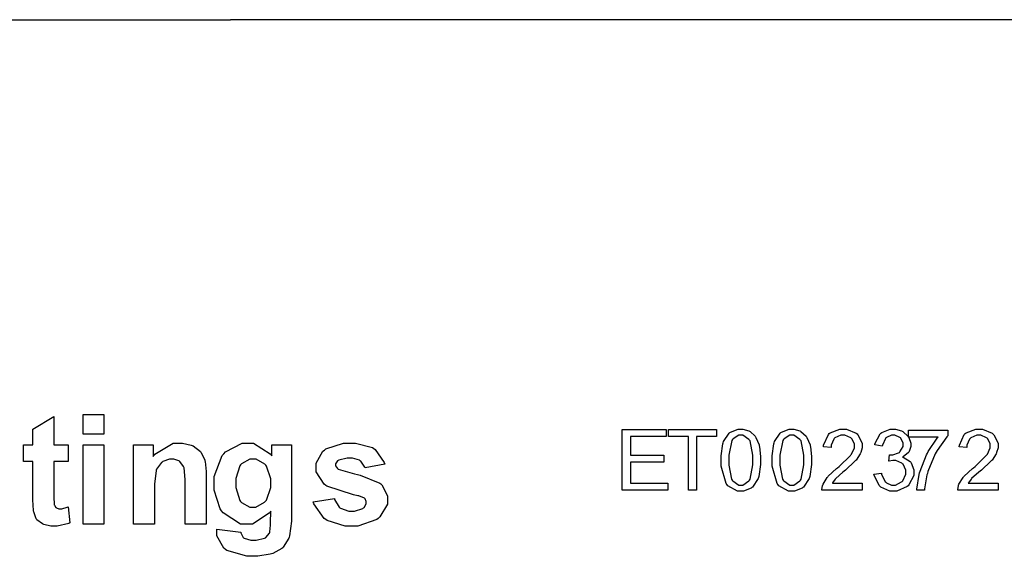
# Model space of a CAD drawing. Units: millimetres. Extents: x 0 to 420, y 0 to 297.
# Drawn here: x 300 to 320, y 206 to 217 of the extents above; entities that cross this region are included whole.
import ezdxf

# ---------------------------------------------------------------- set-up
doc = ezdxf.new("R2010")
doc.units = ezdxf.units.MM

msp = doc.modelspace()

# ---------------------------------------------------------------- linework, layer by layer
for p, q in [((262.6, 217.205), (304.4, 217.205)), ((315.4, 217.205), (304.4, 217.205)), ((324, 217.205), (315.4, 217.205))]:
    msp.add_line(p, q)
at = {"color": 0}
for points in [[(301.337, 208.602), (301.337, 209.006), (301.773, 209.006), (301.773, 208.602), (301.337, 208.602)], [(301.031, 208.38), (301.031, 208.034), (300.732, 208.034), (300.732, 207.367), (300.732, 207.308), (300.741, 207.134), (300.742, 207.129), (300.743, 207.123), (300.775, 207.079), (300.78, 207.075), (300.785, 207.071), (300.836, 207.053), (300.853, 207.053), (300.897, 207.053), (301.011, 207.087), (301.031, 207.094), (301.066, 206.757), (301.04, 206.746), (300.801, 206.691), (300.722, 206.691), (300.669, 206.691), (300.526, 206.724), (300.51, 206.729), (300.494, 206.736), (300.381, 206.824), (300.374, 206.834), (300.366, 206.845), (300.313, 206.987), (300.31, 207.005), (300.308, 207.019), (300.298, 207.24), (300.298, 207.313), (300.298, 208.034), (300.098, 208.034), (300.098, 208.38), (300.298, 208.38), (300.298, 208.707), (300.732, 208.964), (300.732, 208.38), (301.031, 208.38)], [(312.537, 207.437), (312.537, 208.7), (313.449, 208.7), (313.449, 208.552), (312.705, 208.552), (312.705, 208.164), (313.401, 208.164), (313.401, 208.016), (312.705, 208.016), (312.705, 207.586), (313.479, 207.586), (313.479, 207.437), (312.537, 207.437)], [(313.913, 207.437), (313.913, 208.552), (313.496, 208.552), (313.496, 208.7), (314.496, 208.7), (314.496, 208.552), (314.08, 208.552), (314.08, 207.437), (313.913, 207.437)], [(314.588, 208.061), (314.588, 208.151), (314.625, 208.399), (314.634, 208.421), (314.641, 208.445), (314.755, 208.621), (314.771, 208.632), (314.786, 208.645), (314.945, 208.705), (314.999, 208.705), (315.043, 208.705), (315.163, 208.672), (315.177, 208.665), (315.189, 208.658), (315.295, 208.561), (315.304, 208.547), (315.312, 208.534), (315.376, 208.379), (315.382, 208.359), (315.386, 208.342), (315.41, 208.131), (315.41, 208.061), (315.41, 207.971), (315.371, 207.725), (315.364, 207.702), (315.356, 207.68), (315.243, 207.502), (315.228, 207.49), (315.212, 207.479), (315.051, 207.417), (314.999, 207.417), (314.927, 207.417), (314.73, 207.526), (314.714, 207.546), (314.692, 207.574), (314.588, 207.939), (314.588, 208.061)], [(314.747, 208.061), (314.747, 207.957), (314.806, 207.664), (314.818, 207.646), (314.831, 207.629), (314.956, 207.544), (314.999, 207.544), (315.043, 207.544), (315.167, 207.629), (315.18, 207.646), (315.191, 207.664), (315.251, 207.961), (315.251, 208.061), (315.251, 208.165), (315.191, 208.459), (315.18, 208.475), (315.167, 208.493), (315.039, 208.577), (314.998, 208.577), (314.955, 208.577), (314.836, 208.503), (314.827, 208.488), (314.813, 208.468), (314.747, 208.162), (314.747, 208.061)], [(315.647, 208.061), (315.647, 208.151), (315.684, 208.399), (315.692, 208.421), (315.699, 208.445), (315.814, 208.621), (315.83, 208.632), (315.844, 208.645), (316.004, 208.705), (316.057, 208.705), (316.101, 208.705), (316.222, 208.672), (316.235, 208.665), (316.247, 208.658), (316.354, 208.561), (316.362, 208.547), (316.37, 208.534), (316.435, 208.379), (316.441, 208.359), (316.445, 208.342), (316.468, 208.131), (316.468, 208.061), (316.468, 207.971), (316.43, 207.725), (316.422, 207.702), (316.414, 207.68), (316.301, 207.502), (316.286, 207.49), (316.271, 207.479), (316.11, 207.417), (316.057, 207.417), (315.986, 207.417), (315.788, 207.526), (315.772, 207.546), (315.75, 207.574), (315.647, 207.939), (315.647, 208.061)], [(315.805, 208.061), (315.805, 207.957), (315.864, 207.664), (315.877, 207.646), (315.889, 207.629), (316.015, 207.544), (316.057, 207.544), (316.101, 207.544), (316.226, 207.629), (316.238, 207.646), (316.249, 207.664), (316.31, 207.961), (316.31, 208.061), (316.31, 208.165), (316.249, 208.459), (316.238, 208.475), (316.226, 208.493), (316.097, 208.577), (316.056, 208.577), (316.013, 208.577), (315.895, 208.503), (315.885, 208.488), (315.872, 208.468), (315.805, 208.162), (315.805, 208.061)], [(317.518, 207.586), (317.518, 207.437), (316.682, 207.437), (316.68, 207.447), (316.696, 207.537), (316.7, 207.545), (316.705, 207.56), (316.791, 207.699), (316.803, 207.713), (316.814, 207.728), (316.985, 207.887), (317.007, 207.903), (317.04, 207.932), (317.273, 208.155), (317.285, 208.171), (317.296, 208.187), (317.357, 208.315), (317.357, 208.358), (317.357, 208.398), (317.303, 208.504), (317.292, 208.514), (317.281, 208.525), (317.16, 208.577), (317.12, 208.577), (317.074, 208.577), (316.95, 208.521), (316.939, 208.51), (316.927, 208.499), (316.871, 208.369), (316.871, 208.325), (316.712, 208.34), (316.715, 208.371), (316.817, 208.596), (316.834, 208.611), (316.852, 208.628), (317.055, 208.705), (317.123, 208.705), (317.194, 208.705), (317.393, 208.622), (317.411, 208.605), (317.427, 208.588), (317.517, 208.415), (317.517, 208.355), (317.517, 208.318), (317.489, 208.219), (317.485, 208.207), (317.479, 208.194), (317.393, 208.064), (317.382, 208.051), (317.369, 208.038), (317.171, 207.852), (317.143, 207.829), (317.12, 207.81), (316.97, 207.677), (316.964, 207.67), (316.957, 207.664), (316.902, 207.593), (316.899, 207.586), (317.518, 207.586)], [(317.763, 207.772), (317.918, 207.794), (317.922, 207.772), (317.998, 207.612), (318.009, 207.603), (318.02, 207.593), (318.129, 207.545), (318.166, 207.545), (318.211, 207.545), (318.338, 207.608), (318.352, 207.621), (318.364, 207.635), (318.426, 207.767), (318.426, 207.81), (318.426, 207.854), (318.367, 207.975), (318.356, 207.986), (318.343, 207.998), (318.22, 208.055), (318.18, 208.055), (318.152, 208.055), (318.079, 208.041), (318.069, 208.037), (318.086, 208.173), (318.089, 208.173), (318.112, 208.171), (318.112, 208.171), (318.156, 208.171), (318.276, 208.215), (318.29, 208.223), (318.302, 208.233), (318.37, 208.344), (318.37, 208.382), (318.37, 208.417), (318.322, 208.514), (318.312, 208.522), (318.302, 208.532), (318.197, 208.578), (318.163, 208.578), (318.124, 208.578), (318.021, 208.532), (318.011, 208.522), (318.001, 208.512), (317.937, 208.369), (317.934, 208.35), (317.779, 208.377), (317.783, 208.403), (317.89, 208.606), (317.908, 208.62), (317.925, 208.635), (318.101, 208.705), (318.16, 208.705), (318.207, 208.705), (318.334, 208.669), (318.349, 208.661), (318.363, 208.654), (318.475, 208.554), (318.483, 208.541), (318.49, 208.529), (318.528, 208.416), (318.528, 208.377), (318.528, 208.342), (318.491, 208.242), (318.484, 208.23), (318.477, 208.219), (318.368, 208.131), (318.355, 208.124), (318.373, 208.12), (318.517, 208.03), (318.528, 208.016), (318.538, 208.003), (318.59, 207.859), (318.59, 207.811), (318.59, 207.742), (318.49, 207.55), (318.47, 207.531), (318.45, 207.513), (318.236, 207.417), (318.166, 207.417), (318.095, 207.417), (317.907, 207.499), (317.889, 207.515), (317.87, 207.533), (317.765, 207.746), (317.763, 207.772)], [(318.477, 208.536), (318.477, 208.685), (319.294, 208.685), (319.294, 208.564), (319.274, 208.544), (319.076, 208.26), (319.056, 208.224), (319.035, 208.189), (318.882, 207.823), (318.873, 207.785), (318.864, 207.759), (318.814, 207.469), (318.812, 207.437), (318.654, 207.437), (318.654, 207.462), (318.702, 207.763), (318.711, 207.797), (318.72, 207.833), (318.855, 208.173), (318.873, 208.207), (318.889, 208.239), (319.076, 208.514), (319.095, 208.536), (318.477, 208.536)], [(320.34, 207.586), (320.34, 207.437), (319.504, 207.437), (319.503, 207.447), (319.518, 207.537), (319.522, 207.545), (319.527, 207.56), (319.613, 207.699), (319.625, 207.713), (319.636, 207.728), (319.807, 207.887), (319.829, 207.903), (319.862, 207.932), (320.095, 208.155), (320.107, 208.171), (320.119, 208.187), (320.179, 208.315), (320.179, 208.358), (320.179, 208.398), (320.125, 208.504), (320.114, 208.514), (320.103, 208.525), (319.982, 208.577), (319.942, 208.577), (319.897, 208.577), (319.772, 208.521), (319.762, 208.51), (319.749, 208.499), (319.693, 208.369), (319.693, 208.325), (319.534, 208.34), (319.537, 208.371), (319.639, 208.596), (319.657, 208.611), (319.675, 208.628), (319.877, 208.705), (319.945, 208.705), (320.017, 208.705), (320.215, 208.622), (320.233, 208.605), (320.249, 208.588), (320.339, 208.415), (320.339, 208.355), (320.339, 208.318), (320.311, 208.219), (320.307, 208.207), (320.302, 208.194), (320.215, 208.064), (320.204, 208.051), (320.192, 208.038), (319.993, 207.852), (319.966, 207.829), (319.942, 207.81), (319.792, 207.677), (319.786, 207.67), (319.78, 207.664), (319.724, 207.593), (319.722, 207.586), (320.34, 207.586)], [(301.337, 206.732), (301.337, 208.38), (301.773, 208.38), (301.773, 206.732), (301.337, 206.732)], [(303.894, 206.732), (303.459, 206.732), (303.459, 207.574), (303.459, 207.659), (303.435, 207.903), (303.43, 207.916), (303.425, 207.929), (303.349, 208.03), (303.338, 208.037), (303.327, 208.045), (303.221, 208.081), (303.187, 208.081), (303.135, 208.081), (302.998, 208.032), (302.983, 208.02), (302.968, 208.011), (302.864, 207.873), (302.859, 207.857), (302.853, 207.84), (302.824, 207.568), (302.824, 207.477), (302.824, 206.732), (302.389, 206.732), (302.389, 208.38), (302.792, 208.38), (302.792, 208.139), (302.828, 208.186), (303.21, 208.415), (303.338, 208.415), (303.403, 208.415), (303.581, 208.373), (303.601, 208.364), (303.622, 208.355), (303.774, 208.243), (303.783, 208.23), (303.793, 208.218), (303.865, 208.064), (303.869, 208.047), (303.873, 208.03), (303.894, 207.823), (303.894, 207.754), (303.894, 206.732)], [(304.118, 206.627), (304.617, 206.567), (304.618, 206.551), (304.665, 206.452), (304.673, 206.446), (304.683, 206.44), (304.824, 206.399), (304.871, 206.399), (304.934, 206.399), (305.109, 206.441), (305.124, 206.449), (305.134, 206.455), (305.208, 206.548), (305.214, 206.561), (305.216, 206.571), (305.233, 206.714), (305.233, 206.761), (305.236, 207.002), (305.201, 206.958), (304.855, 206.732), (304.741, 206.732), (304.609, 206.732), (304.245, 206.966), (304.213, 207.012), (304.187, 207.049), (304.06, 207.436), (304.06, 207.564), (304.06, 207.723), (304.227, 208.16), (304.261, 208.195), (304.294, 208.233), (304.64, 208.415), (304.756, 208.415), (304.881, 208.415), (305.227, 208.194), (305.261, 208.149), (305.261, 208.38), (305.667, 208.38), (305.667, 206.903), (305.667, 206.794), (305.627, 206.49), (305.62, 206.464), (305.612, 206.441), (305.497, 206.254), (305.484, 206.24), (305.468, 206.227), (305.276, 206.12), (305.251, 206.113), (305.226, 206.107), (304.971, 206.065), (304.887, 206.065), (304.738, 206.065), (304.322, 206.185), (304.293, 206.208), (304.263, 206.233), (304.118, 206.49), (304.118, 206.574), (304.118, 206.587), (304.118, 206.618), (304.118, 206.627)], [(306.12, 207.195), (306.559, 207.262), (306.563, 207.242), (306.658, 207.083), (306.673, 207.072), (306.687, 207.061), (306.855, 207.005), (306.911, 207.005), (306.975, 207.005), (307.15, 207.059), (307.165, 207.068), (307.175, 207.077), (307.221, 207.156), (307.221, 207.182), (307.221, 207.203), (307.195, 207.26), (307.19, 207.265), (307.184, 207.271), (307.063, 207.319), (307.044, 207.323), (306.955, 207.344), (306.4, 207.52), (306.378, 207.535), (306.345, 207.559), (306.181, 207.819), (306.181, 207.906), (306.181, 207.997), (306.32, 208.245), (306.349, 208.268), (306.377, 208.293), (306.749, 208.415), (306.873, 208.415), (306.998, 208.415), (307.349, 208.322), (307.377, 208.303), (307.403, 208.285), (307.592, 208.014), (307.603, 207.976), (307.194, 207.901), (307.19, 207.917), (307.104, 208.041), (307.092, 208.049), (307.08, 208.059), (306.931, 208.1), (306.882, 208.1), (306.82, 208.1), (306.647, 208.061), (306.634, 208.052), (306.625, 208.047), (306.584, 207.985), (306.584, 207.964), (306.584, 207.945), (306.621, 207.889), (306.629, 207.884), (306.637, 207.877), (306.976, 207.774), (307.035, 207.76), (307.093, 207.748), (307.5, 207.586), (307.523, 207.567), (307.545, 207.549), (307.659, 207.32), (307.659, 207.243), (307.659, 207.147), (307.501, 206.881), (307.469, 206.853), (307.438, 206.827), (307.042, 206.691), (306.911, 206.691), (306.778, 206.691), (306.41, 206.805), (306.378, 206.827), (306.345, 206.85), (306.13, 207.156), (306.12, 207.195)], [(304.508, 207.589), (304.508, 207.494), (304.593, 207.225), (304.61, 207.205), (304.627, 207.185), (304.802, 207.085), (304.861, 207.085), (304.927, 207.085), (305.109, 207.188), (305.128, 207.209), (305.146, 207.231), (305.238, 207.493), (305.238, 207.579), (305.238, 207.674), (305.15, 207.936), (305.134, 207.957), (305.116, 207.977), (304.93, 208.081), (304.868, 208.081), (304.803, 208.081), (304.627, 207.982), (304.61, 207.961), (304.593, 207.94), (304.508, 207.677), (304.508, 207.589)]]:
    msp.add_lwpolyline(points, close=True, dxfattribs=at)

doc.saveas('drawing.dxf')
